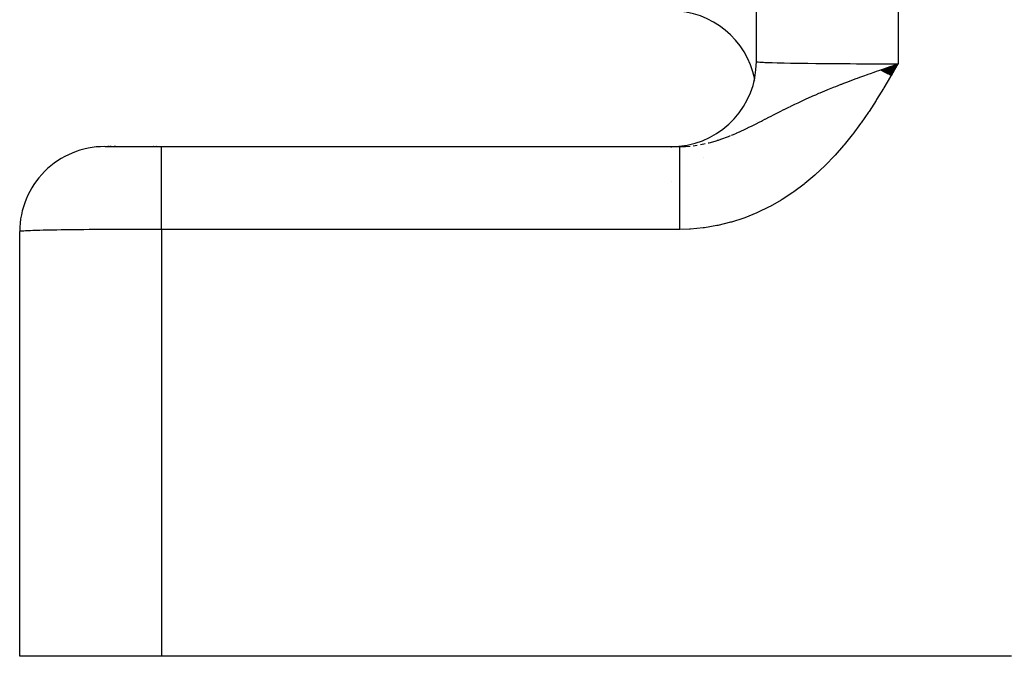
# Model space of a CAD drawing. Extents: x 24 to 1041, y -592 to 196.
# Drawn here: x 84 to 119, y -279 to -256 of the extents above; entities that cross this region are included whole.
import ezdxf

# ---------------------------------------------------------------- set-up
doc = ezdxf.new("R2010")
doc.units = 0
doc.linetypes.add('DASHED', pattern=[11.05, 8.7, -2.35])
doc.layers.get('0').update_dxf_attribs({"linetype": 'CONTINUOUS'})
doc.layers.add('NEVIDI', color=4, linetype='DASHED')

msp = doc.modelspace()

# ---------------------------------------------------------------- linework, layer by layer
at = {"color": 2}
for p, q in [((110, -257.619578), (110, -231.037038)), ((114.394848, -257.91286), (115, -257.696689)), ((114.404995, -257.918762), (115, -257.696689)), ((114.415147, -257.924668), (115, -257.696689)), ((114.425304, -257.930578), (115, -257.696689)), ((114.435466, -257.936493), (115, -257.696689)), ((114.445634, -257.942412), (115, -257.696689)), ((114.455806, -257.948334), (115, -257.696689)), ((114.465983, -257.954261), (115, -257.696689)), ((114.476165, -257.960192), (115, -257.696689)), ((114.48635, -257.966126), (115, -257.696689)), ((114.49654, -257.972064), (115, -257.696689)), ((114.506734, -257.978005), (115, -257.696689)), ((114.516932, -257.98395), (115, -257.696689)), ((114.527133, -257.989899), (115, -257.696689)), ((114.536451, -257.857626), (114.722666, -257.79283)), ((114.537339, -257.99585), (115, -257.696689)), ((114.547547, -258.001805), (115, -257.696689)), ((114.557759, -258.007763), (115, -257.696689)), ((114.567973, -258.013724), (115, -257.696689)), ((114.578191, -258.019688), (115, -257.696689)), ((114.588411, -258.025654), (115, -257.696689)), ((114.598634, -258.031623), (115, -257.696689)), ((114.608859, -258.037595), (115, -257.696689)), ((114.619087, -258.04357), (115, -257.696689)), ((114.629317, -258.049547), (115, -257.696689)), ((114.639548, -258.055526), (115, -257.696689)), ((114.649782, -258.061507), (115, -257.696689)), ((114.660017, -258.067491), (115, -257.696689)), ((114.670253, -258.073477), (115, -257.696689)), ((114.680491, -258.079464), (115, -257.696689)), ((114.69073, -258.085454), (115, -257.696689)), ((114.70097, -258.091445), (115, -257.696689)), ((114.71121, -258.097438), (115, -257.696689)), ((114.721452, -258.103432), (115, -257.696689)), ((114.722666, -257.79283), (114.75908, -257.780189)), ((114.731694, -258.109428), (115, -257.696689)), ((114.741936, -258.115426), (115, -257.696689)), ((114.752178, -258.121425), (115, -257.696689)), ((114.833687, -257.75431), (115, -257.696689)), ((109.93305, -258.281624), (109.926767, -258.30738)), ((110, -259.749376), (110, -259.747631)), ((110, -259.747631), (110, -259.749376)), ((87.017731, -260.619578), (88.999998, -260.619578)), ((87.106246, -260.619578), (87.140873, -260.619578)), ((87.140873, -260.619578), (87.106246, -260.619578)), ((87.18019, -260.619578), (87.224089, -260.619578)), ((87.224089, -260.619578), (87.18019, -260.619578)), ((87.332269, -260.619578), (87.382063, -260.619578)), ((87.382063, -260.619578), (87.332269, -260.619578)), ((88.7215, -260.619578), (88.734347, -260.619578)), ((88.734347, -260.619578), (88.7215, -260.619578)), ((88.821151, -260.619578), (88.834071, -260.619578)), ((88.834071, -260.619578), (88.821151, -260.619578)), ((88.921248, -260.619578), (88.934205, -260.619578)), ((89, -260.619578), (107.295499, -260.619578)), ((89, -260.619578), (107.295499, -260.619578)), ((107.295499, -260.619982), (107.396006, -260.618238)), ((107.295499, -260.619982), (107.295499, -260.619578)), ((107.295499, -260.620613), (107.295499, -260.619982)), ((84, -278.619578), (84, -263.619578)), ((89, -278.619578), (84, -278.619578)), ((119, -278.619578), (89, -278.619578))]:
    msp.add_line(p, q, dxfattribs=at)
for centre, start, end in [((107, -258.829475), 11.37665, 90), ((107, -257.619578), 275.230895, 360), ((87, -263.619578), 89.999888, 179.999905), ((107, -257.619578), 270, 275.023231)]:
    msp.add_arc(centre, 3, start, end, dxfattribs=at)
at = {"layer": 'NEVIDI', "color": 7, "linetype": 'CONTINUOUS'}
for p, q in [((115, -230.90852), (115, -257.696689)), ((110, -257.619578), (110.01001, -257.624461)), ((110.01001, -257.624461), (110.013569, -257.625261)), ((110.013569, -257.625261), (110.020824, -257.626615)), ((110.020824, -257.626615), (110.051728, -257.630647)), ((110.051728, -257.630647), (110.059458, -257.631439)), ((110.059458, -257.631439), (110.117795, -257.636219)), ((110.117795, -257.636219), (110.125623, -257.636756)), ((110.125623, -257.636756), (110.137467, -257.637536)), ((110.137467, -257.637536), (110.2312, -257.642753)), ((110.2312, -257.642753), (110.24711, -257.643518)), ((110.24711, -257.643518), (110.292417, -257.645559)), ((110.292417, -257.645559), (110.367802, -257.648604)), ((110.367802, -257.648604), (110.387741, -257.649349)), ((110.387741, -257.649349), (110.534555, -257.654268)), ((110.534555, -257.654268), (110.541914, -257.654493)), ((110.541914, -257.654493), (110.558228, -257.654984)), ((110.558228, -257.654984), (110.73037, -257.659706)), ((110.73037, -257.659706), (110.757676, -257.660389)), ((110.757676, -257.660389), (110.862317, -257.662868)), ((110.862317, -257.662868), (110.953909, -257.66488)), ((110.953909, -257.66488), (110.984726, -257.665527)), ((110.984726, -257.665527), (111.203812, -257.669762)), ((111.203812, -257.669762), (111.237969, -257.67037)), ((111.237969, -257.67037), (111.248531, -257.670555)), ((111.248531, -257.670555), (111.4784, -257.674318)), ((111.4784, -257.674318), (111.515509, -257.67488)), ((111.515509, -257.67488), (111.694414, -257.677433)), ((111.694414, -257.677433), (111.775798, -257.678515)), ((111.775798, -257.678515), (111.81575, -257.679029)), ((111.81575, -257.679029), (112.094266, -257.682331)), ((112.094266, -257.682331), (112.136811, -257.682794)), ((112.136811, -257.682794), (112.192876, -257.68339)), ((112.192876, -257.68339), (112.431583, -257.685739)), ((112.431583, -257.685739), (112.476421, -257.686148)), ((112.476421, -257.686148), (112.735989, -257.688328)), ((112.735989, -257.688328), (112.78569, -257.688711)), ((112.78569, -257.688711), (112.832445, -257.689061)), ((112.832445, -257.689061), (113.154132, -257.691232)), ((113.154132, -257.691232), (113.202592, -257.691524)), ((113.202592, -257.691524), (113.315114, -257.692169)), ((113.315114, -257.692169), (113.534543, -257.693296)), ((113.534543, -257.693296), (113.584371, -257.693528)), ((113.584371, -257.693528), (113.92104, -257.694877)), ((113.92104, -257.694877), (113.924527, -257.694889)), ((113.924527, -257.694889), (113.975374, -257.69506)), ((113.975374, -257.69506), (114.321508, -257.695995)), ((114.321508, -257.695995), (114.373151, -257.696101)), ((114.373151, -257.696101), (114.544128, -257.696391)), ((114.544128, -257.696391), (114.722916, -257.69659)), ((114.722916, -257.69659), (114.774867, -257.696629)), ((114.984893, -257.722825), (114.752767, -258.121849)), ((114.75908, -257.780189), (114.833687, -257.75431)), ((114.774867, -257.696629), (115, -257.696689)), ((115, -257.696689), (114.984893, -257.722825)), ((113.567482, -258.203184), (113.654997, -258.171125)), ((113.654997, -258.171125), (113.793756, -258.120716)), ((113.793756, -258.120716), (113.917248, -258.07625)), ((113.917248, -258.07625), (113.94639, -258.065808)), ((113.94639, -258.065808), (114.024987, -258.037732)), ((114.024987, -258.037732), (114.152271, -257.992525)), ((114.152271, -257.992525), (114.240389, -257.961398)), ((114.240389, -257.961398), (114.319427, -257.933582)), ((114.319427, -257.933582), (114.388692, -257.909278)), ((114.388692, -257.909278), (114.536451, -257.857626)), ((114.737925, -258.147135), (114.501473, -258.544617)), ((114.752767, -258.121849), (114.737925, -258.147135)), ((112.526746, -258.605816), (112.697526, -258.536527)), ((112.697526, -258.536527), (112.723892, -258.525958)), ((112.723892, -258.525958), (112.802333, -258.494711)), ((112.802333, -258.494711), (112.99227, -258.42021)), ((112.99227, -258.42021), (113.014891, -258.41144)), ((113.014891, -258.41144), (113.082402, -258.385393)), ((113.082402, -258.385393), (113.119086, -258.371316)), ((113.119086, -258.371316), (113.227304, -258.33009)), ((113.227304, -258.33009), (113.366692, -258.277619)), ((113.366692, -258.277619), (113.516912, -258.221811)), ((113.516912, -258.221811), (113.567482, -258.203184)), ((111.760454, -258.936461), (111.93964, -258.856037)), ((111.93964, -258.856037), (111.989383, -258.834058)), ((111.989383, -258.834058), (112.027173, -258.81746)), ((112.027173, -258.81746), (112.093732, -258.788434)), ((112.093732, -258.788434), (112.208114, -258.739169)), ((112.208114, -258.739169), (112.255617, -258.718933)), ((112.255617, -258.718933), (112.331058, -258.687059)), ((112.331058, -258.687059), (112.500805, -258.616471)), ((112.500805, -258.616471), (112.526746, -258.605816)), ((114.485763, -258.570611), (114.243534, -258.963376)), ((114.501473, -258.544617), (114.485763, -258.570611)), ((110.976543, -259.311035), (111.15073, -259.224795)), ((111.15073, -259.224795), (111.200693, -259.200348)), ((111.200693, -259.200348), (111.216506, -259.192639)), ((111.216506, -259.192639), (111.330517, -259.137476)), ((111.330517, -259.137476), (111.351681, -259.127318)), ((111.351681, -259.127318), (111.470277, -259.070892)), ((111.470277, -259.070892), (111.547416, -259.034648)), ((111.547416, -259.034648), (111.595488, -259.012246)), ((111.595488, -259.012246), (111.727799, -258.951329)), ((111.727799, -258.951329), (111.760454, -258.936461)), ((114.226266, -258.990752), (113.976546, -259.376228)), ((114.243534, -258.963376), (114.226266, -258.990752)), ((110.315181, -259.647952), (110.468797, -259.569024)), ((110.468797, -259.569024), (110.498301, -259.553873)), ((110.498301, -259.553873), (110.628984, -259.486899)), ((110.628984, -259.486899), (110.677908, -259.461911)), ((110.677908, -259.461911), (110.716742, -259.44212)), ((110.716742, -259.44212), (110.743337, -259.428591)), ((110.743337, -259.428591), (110.836636, -259.381312)), ((110.836636, -259.381312), (110.965721, -259.316441)), ((110.965721, -259.316441), (110.976543, -259.311035)), ((113.957581, -259.404671), (113.698264, -259.781222)), ((113.976546, -259.376228), (113.957581, -259.404671)), ((109.715354, -259.949713), (109.848734, -259.884328)), ((109.848734, -259.884328), (109.87326, -259.87216)), ((109.87326, -259.87216), (109.969879, -259.823854)), ((109.969879, -259.823854), (109.992573, -259.812431)), ((109.992573, -259.812431), (110.104104, -259.75594)), ((110.104104, -259.75594), (110.179282, -259.7176)), ((110.179282, -259.7176), (110.220528, -259.696499)), ((110.220528, -259.696499), (110.302903, -259.654256)), ((110.302903, -259.654256), (110.315181, -259.647952)), ((113.677923, -259.809772), (113.407207, -260.175955)), ((113.698264, -259.781222), (113.677923, -259.809772)), ((108.914171, -260.298858), (109.016305, -260.259706)), ((109.016305, -260.259706), (109.086875, -260.231599)), ((109.125543, -260.215848), (109.189421, -260.189304)), ((109.189421, -260.189304), (109.294914, -260.144107)), ((109.294914, -260.144107), (109.315198, -260.135232)), ((109.315198, -260.135232), (109.405904, -260.094852)), ((109.405904, -260.094852), (109.456257, -260.071973)), ((109.456257, -260.071973), (109.579407, -260.014744)), ((109.579407, -260.014744), (109.580669, -260.014149)), ((109.580669, -260.014149), (109.693714, -259.960182)), ((109.693714, -259.960182), (109.715354, -259.949713)), ((113.385928, -260.20365), (113.102227, -260.557914)), ((113.407207, -260.175955), (113.385928, -260.20365)), ((89, -260.620779), (89, -260.619578)), ((89, -260.639249), (89, -260.620779)), ((107, -260.620914), (107, -260.619578)), ((107.295499, -260.624922), (107.295499, -260.620613)), ((107.295499, -260.626836), (107.295499, -260.624922)), ((107.295503, -260.619578), (107.386334, -260.618483)), ((107.396006, -260.618238), (107.500395, -260.614027)), ((107.500395, -260.614027), (107.66152, -260.601976)), ((107.766172, -260.590608), (107.769761, -260.590169)), ((107.769761, -260.590169), (107.91453, -260.569588)), ((108.027573, -260.55042), (108.033046, -260.549403)), ((108.033046, -260.549403), (108.144442, -260.527169)), ((108.144442, -260.527169), (108.196263, -260.515839)), ((108.302133, -260.490781), (108.332892, -260.483027)), ((108.332892, -260.483027), (108.467179, -260.446727)), ((108.467179, -260.446727), (108.574841, -260.414815)), ((108.574841, -260.414815), (108.610455, -260.403723)), ((108.610455, -260.403723), (108.629033, -260.397833)), ((108.629033, -260.397833), (108.658702, -260.388281)), ((108.658702, -260.388281), (108.741579, -260.36066)), ((108.741579, -260.36066), (108.849471, -260.322685)), ((108.849471, -260.322685), (108.914171, -260.298858)), ((113.079901, -260.58463), (112.782056, -260.925342)), ((113.102227, -260.557914), (113.079901, -260.58463)), ((89, -260.646711), (89, -260.639249)), ((89, -260.657871), (89, -260.646711)), ((89, -260.710041), (89, -260.657871)), ((89, -260.727613), (89, -260.710041)), ((89, -260.746097), (89, -260.727613)), ((89, -260.831089), (89, -260.746097)), ((89, -260.860739), (89, -260.831089)), ((89, -260.884045), (89, -260.860739)), ((89, -261.000428), (89, -260.884045)), ((107, -260.627037), (107, -260.625153)), ((107, -260.647734), (107, -260.646591)), ((107.295499, -260.635478), (107.295499, -260.626836)), ((107.295499, -260.638671), (107.295499, -260.635478)), ((107.295499, -260.646711), (107.295499, -260.638671)), ((107.295499, -260.651628), (107.295499, -260.646711)), ((107.295499, -260.656103), (107.295499, -260.651628)), ((107.295499, -260.673353), (107.295499, -260.656103)), ((107.295499, -260.679084), (107.295499, -260.673353)), ((107.295499, -260.700592), (107.295499, -260.679084)), ((107.295499, -260.707576), (107.295499, -260.700592)), ((107.295499, -260.727613), (107.295499, -260.707576)), ((107.295499, -260.733314), (107.295499, -260.727613)), ((107.295499, -260.741553), (107.295499, -260.733314)), ((107.295499, -260.77145), (107.295499, -260.741553)), ((107.295499, -260.780899), (107.295499, -260.77145)), ((107.295499, -260.814909), (107.295499, -260.780899)), ((107.295499, -260.825565), (107.295499, -260.814909)), ((107.295499, -260.860739), (107.295499, -260.825565)), ((107.295499, -260.863586), (107.295499, -260.860739)), ((107.295499, -260.875448), (107.295499, -260.863586)), ((107.295499, -260.917507), (107.295499, -260.875448)), ((107.295499, -260.930521), (107.295499, -260.917507)), ((107.295499, -260.976483), (107.295499, -260.930521)), ((112.758505, -260.951064), (112.445173, -261.276995)), ((112.782056, -260.925342), (112.758505, -260.951064)), ((89, -261.043829), (89, -261.000428)), ((89, -261.06937), (89, -261.043829)), ((89, -261.214938), (89, -261.06937)), ((89, -261.273509), (89, -261.214938)), ((89, -261.298853), (89, -261.273509)), ((89, -261.471168), (89, -261.298853)), ((107.295499, -260.990639), (107.295499, -260.976483)), ((107.295499, -261.040401), (107.295499, -260.990639)), ((107.295499, -261.043828), (107.295499, -261.040401)), ((107.295499, -261.055666), (107.295499, -261.043828)), ((107.295499, -261.109159), (107.295499, -261.055666)), ((107.295499, -261.125513), (107.295499, -261.109159)), ((107.295499, -261.182628), (107.295499, -261.125513)), ((107.295499, -261.200037), (107.295499, -261.182628)), ((107.295499, -261.260564), (107.295499, -261.200037)), ((107.295499, -261.273509), (107.295499, -261.260564)), ((107.295499, -261.279114), (107.295499, -261.273509)), ((107.295499, -261.343135), (107.295499, -261.279114)), ((108.138321, -261.021324), (108.139137, -261.020228)), ((112.41971, -261.302183), (112.090032, -261.611596)), ((112.445173, -261.276995), (112.41971, -261.302183)), ((89, -261.545579), (89, -261.471168)), ((89, -261.568141), (89, -261.545579)), ((89, -261.76456), (89, -261.568141)), ((107.295499, -261.362551), (107.295499, -261.343135)), ((107.295499, -261.429852), (107.295499, -261.362551)), ((107.295499, -261.45022), (107.295499, -261.429852)), ((107.295499, -261.520508), (107.295499, -261.45022)), ((107.295499, -261.541978), (107.295499, -261.520508)), ((107.295499, -261.545579), (107.295499, -261.541978)), ((107.295499, -261.615282), (107.295499, -261.545579)), ((107.295499, -261.637613), (107.295499, -261.615282)), ((107.295499, -261.713778), (107.295499, -261.637613)), ((112.063197, -261.635459), (111.714905, -261.928061)), ((112.090032, -261.611596), (112.063197, -261.635459)), ((89, -261.855058), (89, -261.76456)), ((89, -261.87313), (89, -261.855058)), ((89, -262.089865), (89, -261.87313)), ((107, -261.855059), (107, -261.853597)), ((107.295499, -261.736964), (107.295499, -261.713778)), ((107.295499, -261.815994), (107.295499, -261.736964)), ((107.295499, -261.83978), (107.295499, -261.815994)), ((107.295499, -261.855059), (107.295499, -261.83978)), ((107.295499, -261.921405), (107.295499, -261.855059)), ((107.295499, -261.945939), (107.295499, -261.921405)), ((107.295499, -262.030033), (107.295499, -261.945939)), ((111.687241, -261.949979), (111.320176, -262.223422)), ((111.714905, -261.928061), (111.687241, -261.949979)), ((89, -262.196587), (89, -262.089865)), ((89, -262.208438), (89, -262.196587)), ((89, -262.441783), (89, -262.208438)), ((107.295499, -262.055238), (107.295499, -262.030033)), ((107.295499, -262.141741), (107.295499, -262.055238)), ((107.295499, -262.167653), (107.295499, -262.141741)), ((107.295499, -262.196586), (107.295499, -262.167653)), ((107.295499, -262.256169), (107.295499, -262.196586)), ((107.295499, -262.282642), (107.295499, -262.256169)), ((107.295499, -262.373066), (107.295499, -262.282642)), ((111.290796, -262.243955), (110.90974, -262.493047)), ((111.320176, -262.223422), (111.290796, -262.243955)), ((89, -262.563855), (89, -262.441783)), ((89, -262.567764), (89, -262.563855)), ((89, -262.81387), (89, -262.567764)), ((107.295499, -262.400068), (107.295499, -262.373066)), ((107.295499, -262.492364), (107.295499, -262.400068)), ((107.295499, -262.519867), (107.295499, -262.492364)), ((107.295499, -262.563853), (107.295499, -262.519867)), ((107.295499, -262.613746), (107.295499, -262.563853)), ((107.295499, -262.641737), (107.295499, -262.613746)), ((107.295499, -262.737062), (107.295499, -262.641737)), ((110.879097, -262.511728), (110.484901, -262.734957)), ((110.90974, -262.493047), (110.879097, -262.511728)), ((89, -262.945694), (89, -262.81387)), ((89, -262.950219), (89, -262.945694)), ((89, -263.200098), (89, -262.950219)), ((107.295499, -262.765436), (107.295499, -262.737062)), ((107.295499, -262.862041), (107.295499, -262.765436)), ((107.295499, -262.890783), (107.295499, -262.862041)), ((107.295499, -262.950217), (107.295499, -262.890783)), ((107.295499, -262.988455), (107.295499, -262.950217)), ((107.295499, -263.017457), (107.295499, -262.988455)), ((107.295499, -263.115981), (107.295499, -263.017457)), ((110.011401, -262.963185), (109.587731, -263.132891)), ((110.044359, -262.948646), (110.011401, -262.963185)), ((110.453057, -262.751639), (110.044359, -262.948646)), ((110.484901, -262.734957), (110.453057, -262.751639)), ((89, -263.335163), (89, -263.200098)), ((89, -263.348568), (89, -263.335163)), ((89, -263.542468), (89, -263.348568)), ((107.295499, -263.14522), (107.295499, -263.115981)), ((107.295499, -263.244497), (107.295499, -263.14522)), ((107.295499, -263.273907), (107.295499, -263.244497)), ((107.295499, -263.348566), (107.295499, -263.273907)), ((107.295499, -263.373714), (107.295499, -263.348566)), ((107.295499, -263.403247), (107.295499, -263.373714)), ((107.295499, -263.503367), (107.295499, -263.403247)), ((108.644126, -263.402117), (108.609029, -263.409355)), ((109.084374, -263.294646), (108.644126, -263.402117)), ((109.118999, -263.284864), (109.084374, -263.294646)), ((109.553697, -263.145169), (109.118999, -263.284864)), ((109.587731, -263.132891), (109.553697, -263.145169)), ((84.002706, -263.617043), (84, -263.619578)), ((84.003877, -263.616543), (84.002706, -263.617043)), ((84.017233, -263.613183), (84.003877, -263.616543)), ((84.020027, -263.612685), (84.017233, -263.613183)), ((84.020825, -263.612549), (84.020027, -263.612685)), ((84.044291, -263.609339), (84.020825, -263.612549)), ((84.048702, -263.608843), (84.044291, -263.609339)), ((84.083835, -263.605518), (84.048702, -263.608843)), ((84.089849, -263.605027), (84.083835, -263.605518)), ((84.1178, -263.602939), (84.089849, -263.605027)), ((84.135745, -263.601733), (84.1178, -263.602939)), ((84.143354, -263.601246), (84.135745, -263.601733)), ((84.199886, -263.597993), (84.143354, -263.601246)), ((84.209065, -263.597513), (84.199886, -263.597993)), ((84.276132, -263.594307), (84.209065, -263.597513)), ((84.286879, -263.593834), (84.276132, -263.594307)), ((84.292427, -263.593594), (84.286879, -263.593834)), ((84.364224, -263.590686), (84.292427, -263.593594)), ((84.376447, -263.590224), (84.364224, -263.590686)), ((84.464019, -263.587137), (84.376447, -263.590224)), ((84.477758, -263.586684), (84.464019, -263.587137)), ((84.541928, -263.584663), (84.477758, -263.586684)), ((84.575223, -263.58367), (84.541928, -263.584663)), ((84.590414, -263.583228), (84.575223, -263.58367)), ((84.697524, -263.580294), (84.590414, -263.583228)), ((84.714138, -263.579864), (84.697524, -263.580294)), ((84.830722, -263.577014), (84.714138, -263.579864)), ((84.848675, -263.576599), (84.830722, -263.577014)), ((84.862336, -263.576287), (84.848675, -263.576599)), ((84.974338, -263.573844), (84.862336, -263.576287)), ((84.993622, -263.573443), (84.974338, -263.573844)), ((85.128126, -263.570788), (84.993622, -263.573443)), ((85.148706, -263.570402), (85.128126, -263.570788)), ((85.248555, -263.5686), (85.148706, -263.570402)), ((85.291675, -263.567855), (85.248555, -263.5686)), ((85.313494, -263.567485), (85.291675, -263.567855)), ((85.464462, -263.565053), (85.313494, -263.567485)), ((85.487455, -263.564701), (85.464462, -263.565053)), ((85.646139, -263.562388), (85.487455, -263.564701)), ((85.670331, -263.562053), (85.646139, -263.562388)), ((85.694442, -263.561723), (85.670331, -263.562053)), ((85.836356, -263.559866), (85.694442, -263.561723)), ((85.861511, -263.559551), (85.836356, -263.559866)), ((86.034516, -263.557494), (85.861511, -263.559551)), ((86.06069, -263.557199), (86.034516, -263.557494)), ((86.192904, -263.555767), (86.06069, -263.557199)), ((86.240079, -263.55528), (86.192904, -263.555767)), ((86.267182, -263.555005), (86.240079, -263.55528)), ((86.452699, -263.553225), (86.267182, -263.555005)), ((86.480633, -263.552972), (86.452699, -263.553225)), ((86.671613, -263.551339), (86.480633, -263.552972)), ((86.700351, -263.551107), (86.671613, -263.551339)), ((86.736015, -263.550825), (86.700351, -263.551107)), ((86.896454, -263.549622), (86.736015, -263.550825)), ((86.925889, -263.549414), (86.896454, -263.549622)), ((87.126608, -263.548083), (86.925889, -263.549414)), ((87.156684, -263.547897), (87.126608, -263.548083)), ((87.315135, -263.546975), (87.156684, -263.547897)), ((87.361378, -263.546724), (87.315135, -263.546975)), ((87.392053, -263.546562), (87.361378, -263.546724)), ((87.600388, -263.545549), (87.392053, -263.546562)), ((87.63152, -263.545411), (87.600388, -263.545549)), ((87.842837, -263.544562), (87.63152, -263.545411)), ((87.874434, -263.544448), (87.842837, -263.544562)), ((87.921054, -263.544286), (87.874434, -263.544448)), ((88.088229, -263.543764), (87.921054, -263.544286)), ((88.120135, -263.543674), (88.088229, -263.543764)), ((88.335961, -263.543156), (88.120135, -263.543674)), ((88.368114, -263.543091), (88.335961, -263.543156)), ((88.544134, -263.542795), (88.368114, -263.543091)), ((88.585227, -263.542739), (88.544134, -263.542795)), ((88.617536, -263.542699), (88.585227, -263.542739)), ((88.83553, -263.542513), (88.617536, -263.542699)), ((88.867944, -263.542498), (88.83553, -263.542513)), ((89, -263.542468), (88.867944, -263.542498)), ((89, -263.542468), (89, -278.619578)), ((107.295499, -263.542468), (89, -263.542468)), ((107.295499, -263.532995), (107.295499, -263.503367)), ((107.295499, -263.542468), (107.295499, -263.532995)), ((107.639696, -263.533382), (107.295499, -263.542468)), ((107.675832, -263.531367), (107.639696, -263.533382)), ((108.12754, -263.489186), (107.675832, -263.531367)), ((108.163027, -263.484535), (108.12754, -263.489186)), ((108.609029, -263.409355), (108.163027, -263.484535))]:
    msp.add_line(p, q, dxfattribs=at)

doc.saveas('drawing.dxf')
